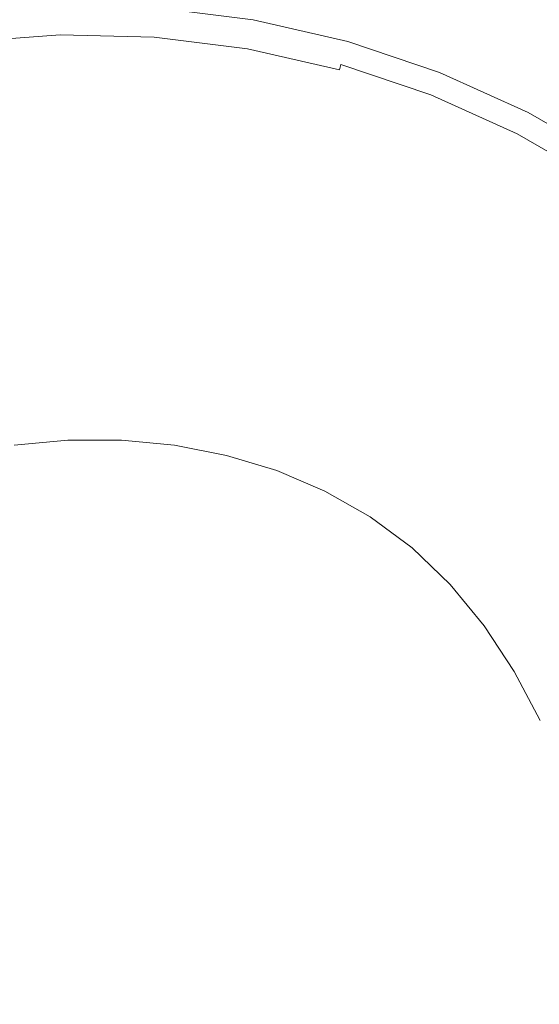
# Model space of a CAD drawing. Extents: x 6 to 1506, y -934 to -34.
# Drawn here: x 757 to 774, y -292 to -260 of the extents above; entities that cross this region are included whole.
import ezdxf

# ---------------------------------------------------------------- set-up
doc = ezdxf.new("R2010")
doc.units = 0
doc.header["$LTSCALE"] = 500
doc.header["$MEASUREMENT"] = 0
doc.layers.add('INFINITY_CERAMIKA', color=7, linetype='Continuous')
doc.layers.add('INFINITY_CHROM', color=7, linetype='Continuous')

msp = doc.modelspace()

# ---------------------------------------------------------------- linework, layer by layer
at = {"layer": 'INFINITY_CERAMIKA', "lineweight": 0}
for points, invisible_edges in [([(768.455, -257.105, 227.719), (767.767, -259.592, 226.647), (770.82, -260.509, 226.647), (771.75, -258.094, 227.719)], 15), ([(770.82, -260.509, 226.647), (773.735, -261.733, 226.647), (774.896, -259.414, 227.719), (771.75, -258.094, 227.719)], 15), ([(758.118, -258.646, 226.647), (754.851, -258.918, 226.647), (755.718, -265.506, 224.002), (758.314, -265.283, 224.002)], 15), ([(760.909, -265.293, 224.002), (761.382, -258.665, 226.647), (758.118, -258.646, 226.647), (758.314, -265.283, 224.002)], 15), ([(764.61, -258.979, 226.647), (761.382, -258.665, 226.647), (760.909, -265.293, 224.002), (763.475, -265.54, 224.002)], 15), ([(765.986, -266.028, 224.002), (767.767, -259.592, 226.647), (764.61, -258.979, 226.647), (763.475, -265.54, 224.002)], 15), ([(770.82, -260.509, 226.647), (767.767, -259.592, 226.647), (765.986, -266.028, 224.002), (768.414, -266.759, 224.002)], 15), ([(770.732, -267.737, 224.002), (773.735, -261.733, 226.647), (770.82, -260.509, 226.647), (768.414, -266.759, 224.002)], 15), ([(776.478, -263.27, 226.647), (773.735, -261.733, 226.647), (770.732, -267.737, 224.002), (772.915, -268.965, 224.002)], 15), ([(774.935, -270.447, 224.002), (779.015, -265.123, 226.647), (776.478, -263.27, 226.647), (772.915, -268.965, 224.002)], 15), ([(755.718, -265.506, 224.002), (756.849, -274.115, 220.571), (758.57, -273.955, 220.571), (758.314, -265.283, 224.002)], 13), ([(758.57, -273.955, 220.571), (760.29, -273.955, 220.571), (760.909, -265.293, 224.002), (758.314, -265.283, 224.002)], 14), ([(760.909, -265.293, 224.002), (760.29, -273.955, 220.571), (761.992, -274.115, 220.571), (763.475, -265.54, 224.002)], 13), ([(761.992, -274.115, 220.571), (763.658, -274.438, 220.571), (765.986, -266.028, 224.002), (763.475, -265.54, 224.002)], 14), ([(765.986, -266.028, 224.002), (763.658, -274.438, 220.571), (765.269, -274.927, 220.571), (768.414, -266.759, 224.002)], 13), ([(765.269, -274.927, 220.571), (766.81, -275.582, 220.571), (770.732, -267.737, 224.002), (768.414, -266.759, 224.002)], 14), ([(770.732, -267.737, 224.002), (766.81, -275.582, 220.571), (768.26, -276.407, 220.571), (772.915, -268.965, 224.002)], 13), ([(768.26, -276.407, 220.571), (769.604, -277.404, 220.571), (774.935, -270.447, 224.002), (772.915, -268.965, 224.002)], 14), ([(774.935, -270.447, 224.002), (769.604, -277.404, 220.571), (770.823, -278.576, 220.571), (776.765, -272.186, 224.002)], 13), ([(770.823, -278.576, 220.571), (771.914, -279.901, 220.571), (778.403, -274.153, 224.002), (776.765, -272.186, 224.002)], 14), ([(778.403, -274.153, 224.002), (771.914, -279.901, 220.571), (772.876, -281.363, 220.571), (779.844, -276.32, 224.002)], 13), ([(772.876, -281.363, 220.571), (773.706, -282.941, 220.571), (781.086, -278.659, 224.002), (779.844, -276.32, 224.002)], 14)]:
    msp.add_3dface(points, dxfattribs=dict(at, invisible_edges=invisible_edges))
at = {"layer": 'INFINITY_CHROM', "lineweight": 0}
for points, invisible_edges in [([(761.424, -260.164, 230.79), (764.497, -260.55, 230.79), (764.506, -260.504, 230.116), (761.429, -260.117, 230.116)], 15), ([(764.506, -260.504, 230.116), (764.51, -260.484, 228.614), (761.431, -260.097, 228.614), (761.429, -260.117, 230.116)], 15), ([(764.511, -260.477, 225.529), (764.511, -260.477, 221.652), (761.431, -260.09, 221.652), (761.431, -260.09, 225.529)], 13), ([(761.431, -260.097, 228.614), (764.51, -260.484, 228.614), (764.511, -260.477, 225.529), (761.431, -260.09, 225.529)], 15), ([(755.259, -260.512, 231.87), (758.328, -260.28, 231.87), (758.329, -260.174, 231.39), (755.249, -260.406, 231.39)], 15), ([(758.327, -260.383, 232.186), (758.328, -260.28, 231.87), (755.259, -260.512, 231.87), (755.267, -260.614, 232.186)], 15), ([(755.277, -260.724, 232.411), (758.327, -260.494, 232.411), (758.327, -260.383, 232.186), (755.267, -260.614, 232.186)], 15), ([(758.327, -260.383, 232.186), (758.327, -260.494, 232.411), (761.384, -260.571, 232.411), (761.395, -260.46, 232.186)], 15), ([(764.44, -260.842, 232.186), (764.46, -260.741, 231.87), (761.405, -260.358, 231.87), (761.395, -260.46, 232.186)], 15), ([(761.405, -260.358, 231.87), (764.46, -260.741, 231.87), (764.48, -260.636, 231.39), (761.416, -260.252, 231.39)], 15), ([(764.48, -260.636, 231.39), (764.497, -260.55, 230.79), (761.424, -260.164, 230.79), (761.416, -260.252, 231.39)], 15), ([(758.326, -260.626, 232.622), (758.327, -260.494, 232.411), (755.277, -260.724, 232.411), (755.288, -260.855, 232.622)], 15), ([(755.302, -261.007, 232.818), (758.325, -260.78, 232.818), (758.326, -260.626, 232.622), (755.288, -260.855, 232.622)], 15), ([(758.326, -260.626, 232.622), (758.325, -260.78, 232.818), (761.355, -260.856, 232.818), (761.37, -260.702, 232.622)], 15), ([(761.384, -260.571, 232.411), (758.327, -260.494, 232.411), (758.326, -260.626, 232.622), (761.37, -260.702, 232.622)], 15), ([(761.355, -260.856, 232.818), (764.364, -261.234, 232.818), (764.393, -261.082, 232.622), (761.37, -260.702, 232.622)], 15), ([(764.393, -261.082, 232.622), (764.418, -260.952, 232.411), (761.384, -260.571, 232.411), (761.37, -260.702, 232.622)], 15), ([(761.384, -260.571, 232.411), (764.418, -260.952, 232.411), (764.44, -260.842, 232.186), (761.395, -260.46, 232.186)], 15), ([(767.463, -261.429, 231.87), (764.46, -260.741, 231.87), (764.44, -260.842, 232.186), (767.434, -261.528, 232.186)], 15), ([(764.48, -260.636, 231.39), (764.46, -260.741, 231.87), (767.463, -261.429, 231.87), (767.493, -261.326, 231.39)], 15), ([(767.518, -261.242, 230.79), (764.497, -260.55, 230.79), (764.48, -260.636, 231.39), (767.493, -261.326, 231.39)], 15), ([(764.506, -260.504, 230.116), (764.497, -260.55, 230.79), (767.518, -261.242, 230.79), (767.531, -261.196, 230.116)], 15), ([(767.536, -261.177, 228.614), (764.51, -260.484, 228.614), (764.506, -260.504, 230.116), (767.531, -261.196, 230.116)], 15), ([(764.511, -260.477, 225.529), (764.51, -260.484, 228.614), (767.536, -261.177, 228.614), (767.538, -261.17, 225.529)], 15), ([(767.538, -261.17, 221.652), (764.511, -260.477, 221.652), (764.511, -260.477, 225.529), (767.538, -261.17, 225.529)], 14), ([(758.323, -260.956, 233.002), (758.325, -260.78, 232.818), (755.302, -261.007, 232.818), (755.317, -261.183, 233.002)], 7), ([(755.334, -261.384, 233.173), (758.322, -261.159, 233.173), (758.323, -260.956, 233.002), (755.317, -261.183, 233.002)], 15), ([(758.323, -260.956, 233.002), (758.322, -261.159, 233.173), (761.317, -261.234, 233.173), (761.337, -261.032, 233.002)], 15), ([(761.355, -260.856, 232.818), (758.325, -260.78, 232.818), (758.323, -260.956, 233.002), (761.337, -261.032, 233.002)], 11), ([(761.317, -261.234, 233.173), (764.291, -261.607, 233.173), (764.33, -261.408, 233.002), (761.337, -261.032, 233.002)], 11), ([(764.33, -261.408, 233.002), (764.364, -261.234, 232.818), (761.355, -260.856, 232.818), (761.337, -261.032, 233.002)], 15), ([(764.393, -261.082, 232.622), (764.364, -261.234, 232.818), (767.321, -261.91, 232.818), (767.365, -261.762, 232.622)], 15), ([(767.402, -261.635, 232.411), (764.418, -260.952, 232.411), (764.393, -261.082, 232.622), (767.365, -261.762, 232.622)], 15), ([(764.44, -260.842, 232.186), (764.418, -260.952, 232.411), (767.402, -261.635, 232.411), (767.434, -261.528, 232.186)], 15), ([(758.321, -261.388, 233.332), (758.322, -261.159, 233.173), (755.334, -261.384, 233.173), (755.354, -261.612, 233.332)], 15), ([(755.376, -261.864, 233.48), (758.319, -261.643, 233.48), (758.321, -261.388, 233.332), (755.354, -261.612, 233.332)], 15), ([(758.321, -261.388, 233.332), (758.319, -261.643, 233.48), (761.269, -261.717, 233.48), (761.294, -261.463, 233.332)], 15), ([(761.317, -261.234, 233.173), (758.322, -261.159, 233.173), (758.321, -261.388, 233.332), (761.294, -261.463, 233.332)], 15), ([(764.247, -261.833, 233.332), (764.291, -261.607, 233.173), (761.317, -261.234, 233.173), (761.294, -261.463, 233.332)], 15), ([(767.321, -261.91, 232.818), (764.364, -261.234, 232.818), (764.33, -261.408, 233.002), (767.271, -262.081, 233.002)], 15), ([(767.463, -261.429, 231.87), (770.386, -262.412, 231.87), (770.425, -262.313, 231.39), (767.493, -261.326, 231.39)], 15), ([(770.425, -262.313, 231.39), (770.457, -262.231, 230.79), (767.518, -261.242, 230.79), (767.493, -261.326, 231.39)], 15), ([(767.518, -261.242, 230.79), (770.457, -262.231, 230.79), (770.475, -262.187, 230.116), (767.531, -261.196, 230.116)], 15), ([(770.475, -262.187, 230.116), (770.482, -262.168, 228.614), (767.536, -261.177, 228.614), (767.531, -261.196, 230.116)], 15), ([(767.536, -261.177, 228.614), (770.482, -262.168, 228.614), (770.484, -262.161, 225.529), (767.538, -261.17, 225.529)], 15), ([(770.484, -262.161, 225.529), (770.484, -262.161, 221.652), (767.538, -261.17, 221.652), (767.538, -261.17, 225.529)], 13), ([(758.317, -261.921, 233.618), (758.319, -261.643, 233.48), (755.376, -261.864, 233.48), (755.4, -262.14, 233.618)], 15), ([(761.269, -261.717, 233.48), (758.319, -261.643, 233.48), (758.317, -261.921, 233.618), (761.241, -261.994, 233.618)], 15), ([(761.269, -261.717, 233.48), (764.198, -262.085, 233.48), (764.247, -261.833, 233.332), (761.294, -261.463, 233.332)], 15), ([(767.214, -262.276, 233.173), (764.291, -261.607, 233.173), (764.247, -261.833, 233.332), (767.149, -262.498, 233.332)], 15), ([(764.33, -261.408, 233.002), (764.291, -261.607, 233.173), (767.214, -262.276, 233.173), (767.271, -262.081, 233.002)], 7), ([(770.257, -262.735, 232.622), (770.306, -262.613, 232.411), (767.402, -261.635, 232.411), (767.365, -261.762, 232.622)], 15), ([(767.402, -261.635, 232.411), (770.306, -262.613, 232.411), (770.347, -262.508, 232.186), (767.434, -261.528, 232.186)], 15), ([(770.347, -262.508, 232.186), (770.386, -262.412, 231.87), (767.463, -261.429, 231.87), (767.434, -261.528, 232.186)], 15), ([(755.434, -262.528, 233.77), (758.315, -262.312, 233.77), (758.317, -261.921, 233.618), (755.4, -262.14, 233.618)], 15), ([(758.317, -261.921, 233.618), (758.315, -262.312, 233.77), (761.203, -262.384, 233.77), (761.241, -261.994, 233.618)], 15), ([(761.203, -262.384, 233.77), (764.069, -262.744, 233.77), (764.144, -262.359, 233.618), (761.241, -261.994, 233.618)], 15), ([(764.144, -262.359, 233.618), (764.198, -262.085, 233.48), (761.269, -261.717, 233.48), (761.241, -261.994, 233.618)], 15), ([(764.247, -261.833, 233.332), (764.198, -262.085, 233.48), (767.077, -262.744, 233.48), (767.149, -262.498, 233.332)], 15), ([(770.134, -263.044, 233.002), (770.2, -262.879, 232.818), (767.321, -261.91, 232.818), (767.271, -262.081, 233.002)], 11), ([(767.321, -261.91, 232.818), (770.2, -262.879, 232.818), (770.257, -262.735, 232.622), (767.365, -261.762, 232.622)], 14), ([(758.311, -262.905, 233.963), (758.315, -262.312, 233.77), (755.434, -262.528, 233.77), (755.485, -263.118, 233.963)], 15), ([(761.203, -262.384, 233.77), (758.315, -262.312, 233.77), (758.311, -262.905, 233.963), (761.144, -262.977, 233.963)], 15), ([(767.077, -262.744, 233.48), (764.198, -262.085, 233.48), (764.144, -262.359, 233.618), (766.999, -263.012, 233.618)], 15), ([(769.974, -263.448, 233.332), (770.059, -263.234, 233.173), (767.214, -262.276, 233.173), (767.149, -262.498, 233.332)], 15), ([(767.214, -262.276, 233.173), (770.059, -263.234, 233.173), (770.134, -263.044, 233.002), (767.271, -262.081, 233.002)], 15), ([(770.425, -262.313, 231.39), (770.386, -262.412, 231.87), (773.199, -263.683, 231.87), (773.247, -263.588, 231.39)], 15), ([(773.287, -263.509, 230.79), (770.457, -262.231, 230.79), (770.425, -262.313, 231.39), (773.247, -263.588, 231.39)], 15), ([(770.475, -262.187, 230.116), (770.457, -262.231, 230.79), (773.287, -263.509, 230.79), (773.309, -263.467, 230.116)], 15), ([(773.318, -263.449, 228.614), (770.482, -262.168, 228.614), (770.475, -262.187, 230.116), (773.309, -263.467, 230.116)], 15), ([(770.484, -262.161, 225.529), (770.482, -262.168, 228.614), (773.318, -263.449, 228.614), (773.321, -263.443, 225.529)], 15), ([(773.321, -263.443, 221.652), (770.484, -262.161, 221.652), (770.484, -262.161, 225.529), (773.321, -263.443, 225.529)], 14), ([(763.955, -263.33, 233.963), (764.069, -262.744, 233.77), (761.203, -262.384, 233.77), (761.144, -262.977, 233.963)], 15), ([(764.144, -262.359, 233.618), (764.069, -262.744, 233.77), (766.888, -263.39, 233.77), (766.999, -263.012, 233.618)], 15), ([(767.077, -262.744, 233.48), (769.879, -263.687, 233.48), (769.974, -263.448, 233.332), (767.149, -262.498, 233.332)], 15), ([(773.101, -263.875, 232.411), (770.306, -262.613, 232.411), (770.257, -262.735, 232.622), (773.041, -263.993, 232.622)], 15), ([(770.347, -262.508, 232.186), (770.306, -262.613, 232.411), (773.101, -263.875, 232.411), (773.152, -263.775, 232.186)], 15), ([(773.199, -263.683, 231.87), (770.386, -262.412, 231.87), (770.347, -262.508, 232.186), (773.152, -263.775, 232.186)], 15), ([(755.567, -264.048, 234.196), (758.306, -263.842, 234.196), (758.311, -262.905, 233.963), (755.485, -263.118, 233.963)], 15), ([(758.311, -262.905, 233.963), (758.306, -263.842, 234.196), (761.051, -263.911, 234.196), (761.144, -262.977, 233.963)], 15), ([(761.051, -263.911, 234.196), (763.776, -264.253, 234.196), (763.955, -263.33, 233.963), (761.144, -262.977, 233.963)], 15), ([(766.888, -263.39, 233.77), (764.069, -262.744, 233.77), (763.955, -263.33, 233.963), (766.72, -263.963, 233.963)], 15), ([(769.776, -263.947, 233.618), (769.879, -263.687, 233.48), (767.077, -262.744, 233.48), (766.999, -263.012, 233.618)], 15), ([(772.971, -264.131, 232.818), (770.2, -262.879, 232.818), (770.134, -263.044, 233.002), (772.89, -264.29, 233.002)], 14), ([(770.257, -262.735, 232.622), (770.2, -262.879, 232.818), (772.971, -264.131, 232.818), (773.041, -263.993, 232.622)], 15), ([(766.888, -263.39, 233.77), (769.631, -264.312, 233.77), (769.776, -263.947, 233.618), (766.999, -263.012, 233.618)], 15), ([(772.798, -264.471, 233.173), (770.059, -263.234, 233.173), (769.974, -263.448, 233.332), (772.693, -264.677, 233.332)], 15), ([(770.134, -263.044, 233.002), (770.059, -263.234, 233.173), (772.798, -264.471, 233.173), (772.89, -264.29, 233.002)], 15), ([(763.955, -263.33, 233.963), (763.776, -264.253, 234.196), (766.455, -264.866, 234.196), (766.72, -263.963, 233.963)], 15), ([(769.411, -264.868, 233.963), (769.631, -264.312, 233.77), (766.888, -263.39, 233.77), (766.72, -263.963, 233.963)], 15), ([(769.974, -263.448, 233.332), (769.879, -263.687, 233.48), (772.577, -264.905, 233.48), (772.693, -264.677, 233.332)], 15), ([(773.199, -263.683, 231.87), (775.877, -265.228, 231.87), (775.934, -265.138, 231.39), (773.247, -263.588, 231.39)], 15), ([(775.934, -265.138, 231.39), (775.981, -265.064, 230.79), (773.287, -263.509, 230.79), (773.247, -263.588, 231.39)], 15), ([(773.287, -263.509, 230.79), (775.981, -265.064, 230.79), (776.007, -265.024, 230.116), (773.309, -263.467, 230.116)], 15), ([(776.007, -265.024, 230.116), (776.018, -265.006, 228.614), (773.318, -263.449, 228.614), (773.309, -263.467, 230.116)], 15), ([(773.318, -263.449, 228.614), (776.018, -265.006, 228.614), (776.022, -265.001, 225.529), (773.321, -263.443, 225.529)], 15), ([(776.022, -265.001, 225.529), (776.022, -265.001, 221.652), (773.321, -263.443, 221.652), (773.321, -263.443, 225.529)], 13), ([(758.299, -265.261, 234.473), (758.306, -263.842, 234.196), (755.567, -264.048, 234.196), (755.692, -265.457, 234.473)], 15), ([(761.051, -263.911, 234.196), (758.306, -263.842, 234.196), (758.299, -265.261, 234.473), (760.911, -265.327, 234.473)], 15), ([(763.505, -265.653, 234.473), (763.776, -264.253, 234.196), (761.051, -263.911, 234.196), (760.911, -265.327, 234.473)], 15), ([(772.577, -264.905, 233.48), (769.879, -263.687, 233.48), (769.776, -263.947, 233.618), (772.45, -265.155, 233.618)], 15), ([(775.691, -265.522, 232.622), (775.762, -265.41, 232.411), (773.101, -263.875, 232.411), (773.041, -263.993, 232.622)], 15), ([(773.101, -263.875, 232.411), (775.762, -265.41, 232.411), (775.822, -265.316, 232.186), (773.152, -263.775, 232.186)], 15), ([(775.822, -265.316, 232.186), (775.877, -265.228, 231.87), (773.199, -263.683, 231.87), (773.152, -263.775, 232.186)], 15), ([(766.455, -264.866, 234.196), (769.063, -265.744, 234.196), (769.411, -264.868, 233.963), (766.72, -263.963, 233.963)], 15), ([(769.776, -263.947, 233.618), (769.631, -264.312, 233.77), (772.272, -265.506, 233.77), (772.45, -265.155, 233.618)], 15), ([(775.514, -265.804, 233.002), (775.609, -265.653, 232.818), (772.971, -264.131, 232.818), (772.89, -264.29, 233.002)], 15), ([(772.971, -264.131, 232.818), (775.609, -265.653, 232.818), (775.691, -265.522, 232.622), (773.041, -263.993, 232.622)], 14), ([(766.455, -264.866, 234.196), (763.776, -264.253, 234.196), (763.505, -265.653, 234.473), (766.055, -266.237, 234.473)], 15), ([(772.272, -265.506, 233.77), (769.631, -264.312, 233.77), (769.411, -264.868, 233.963), (772.001, -266.038, 233.963)], 15), ([(775.282, -266.171, 233.332), (775.405, -265.976, 233.173), (772.798, -264.471, 233.173), (772.693, -264.677, 233.332)], 15), ([(772.798, -264.471, 233.173), (775.405, -265.976, 233.173), (775.514, -265.804, 233.002), (772.89, -264.29, 233.002)], 15), ([(768.537, -267.072, 234.473), (769.063, -265.744, 234.196), (766.455, -264.866, 234.196), (766.055, -266.237, 234.473)], 15), ([(769.411, -264.868, 233.963), (769.063, -265.744, 234.196), (771.574, -266.878, 234.196), (772.001, -266.038, 233.963)], 15), ([(772.577, -264.905, 233.48), (775.145, -266.387, 233.48), (775.282, -266.171, 233.332), (772.693, -264.677, 233.332)], 15), ([(772.272, -265.506, 233.77), (774.785, -266.956, 233.77), (774.995, -266.624, 233.618), (772.45, -265.155, 233.618)], 15), ([(774.995, -266.624, 233.618), (775.145, -266.387, 233.48), (772.577, -264.905, 233.48), (772.45, -265.155, 233.618)], 15), ([(755.946, -268.202, 234.881), (758.294, -268.025, 234.881), (758.299, -265.261, 234.473), (755.692, -265.457, 234.473)], 15), ([(758.299, -265.261, 234.473), (758.294, -268.025, 234.881), (760.648, -268.084, 234.881), (760.911, -265.327, 234.473)], 15), ([(760.648, -268.084, 234.881), (762.985, -268.378, 234.881), (763.505, -265.653, 234.473), (760.911, -265.327, 234.473)], 15), ([(763.505, -265.653, 234.473), (762.985, -268.378, 234.881), (765.283, -268.904, 234.881), (766.055, -266.237, 234.473)], 15), ([(771.574, -266.878, 234.196), (769.063, -265.744, 234.196), (768.537, -267.072, 234.473), (770.927, -268.151, 234.473)], 15), ([(774.466, -267.461, 233.963), (774.785, -266.956, 233.77), (772.272, -265.506, 233.77), (772.001, -266.038, 233.963)], 15), ([(771.574, -266.878, 234.196), (773.964, -268.256, 234.196), (774.466, -267.461, 233.963), (772.001, -266.038, 233.963)], 15), ([(765.283, -268.904, 234.881), (767.519, -269.656, 234.881), (768.537, -267.072, 234.473), (766.055, -266.237, 234.473)], 15), ([(768.537, -267.072, 234.473), (767.519, -269.656, 234.881), (769.672, -270.628, 234.881), (770.927, -268.151, 234.473)], 15), ([(773.201, -269.463, 234.473), (773.964, -268.256, 234.196), (771.574, -266.878, 234.196), (770.927, -268.151, 234.473)], 15), ([(758.297, -272.994, 235.509), (758.294, -268.025, 234.881), (755.946, -268.202, 234.881), (756.414, -273.136, 235.509)], 15), ([(760.648, -268.084, 234.881), (758.294, -268.025, 234.881), (758.297, -272.994, 235.509), (760.185, -273.042, 235.509)], 15), ([(762.059, -273.277, 235.509), (762.985, -268.378, 234.881), (760.648, -268.084, 234.881), (760.185, -273.042, 235.509)], 15), ([(769.672, -270.628, 234.881), (771.721, -271.811, 234.881), (773.201, -269.463, 234.473), (770.927, -268.151, 234.473)], 15), ([(776.209, -269.868, 234.196), (773.964, -268.256, 234.196), (773.201, -269.463, 234.473), (775.338, -270.997, 234.473)], 15), ([(765.283, -268.904, 234.881), (762.985, -268.378, 234.881), (762.059, -273.277, 235.509), (763.901, -273.699, 235.509)], 15), ([(765.695, -274.302, 235.509), (767.519, -269.656, 234.881), (765.283, -268.904, 234.881), (763.901, -273.699, 235.509)], 15), ([(773.201, -269.463, 234.473), (771.721, -271.811, 234.881), (773.646, -273.193, 234.881), (775.338, -270.997, 234.473)], 15), ([(769.672, -270.628, 234.881), (767.519, -269.656, 234.881), (765.695, -274.302, 235.509), (767.421, -275.082, 235.509)], 15), ([(769.064, -276.03, 235.509), (771.721, -271.811, 234.881), (769.672, -270.628, 234.881), (767.421, -275.082, 235.509)], 15), ([(773.646, -273.193, 234.881), (775.43, -274.76, 234.881), (777.317, -272.736, 234.473), (775.338, -270.997, 234.473)], 15), ([(773.646, -273.193, 234.881), (771.721, -271.811, 234.881), (769.064, -276.03, 235.509), (770.608, -277.138, 235.509)], 15), ([(756.89, -278.093, 236.101), (758.305, -277.987, 236.101), (758.297, -272.994, 235.509), (756.414, -273.136, 235.509)], 15), ([(758.297, -272.994, 235.509), (758.305, -277.987, 236.101), (759.724, -278.022, 236.101), (760.185, -273.042, 235.509)], 15), ([(759.724, -278.022, 236.101), (761.132, -278.199, 236.101), (762.059, -273.277, 235.509), (760.185, -273.042, 235.509)], 15), ([(762.059, -273.277, 235.509), (761.132, -278.199, 236.101), (762.517, -278.516, 236.101), (763.901, -273.699, 235.509)], 15), ([(772.038, -278.395, 235.509), (775.43, -274.76, 234.881), (773.646, -273.193, 234.881), (770.608, -277.138, 235.509)], 15), ([(762.517, -278.516, 236.101), (763.865, -278.969, 236.101), (765.695, -274.302, 235.509), (763.901, -273.699, 235.509)], 15), ([(765.695, -274.302, 235.509), (763.865, -278.969, 236.101), (765.162, -279.555, 236.101), (767.421, -275.082, 235.509)], 15), ([(777.053, -276.497, 234.881), (775.43, -274.76, 234.881), (772.038, -278.395, 235.509), (773.34, -279.788, 235.509)], 15), ([(765.162, -279.555, 236.101), (766.397, -280.268, 236.101), (769.064, -276.03, 235.509), (767.421, -275.082, 235.509)], 15), ([(769.064, -276.03, 235.509), (766.397, -280.268, 236.101), (767.557, -281.1, 236.101), (770.608, -277.138, 235.509)], 15), ([(774.502, -281.305, 235.509), (778.502, -278.389, 234.881), (777.053, -276.497, 234.881), (773.34, -279.788, 235.509)], 15), ([(767.557, -281.1, 236.101), (768.632, -282.044, 236.101), (772.038, -278.395, 235.509), (770.608, -277.138, 235.509)], 15), ([(756.89, -278.093, 236.101), (755.491, -278.341, 236.101), (756.032, -281.107, 236.399), (757.167, -280.906, 236.399)], 15), ([(758.316, -280.819, 236.399), (758.305, -277.987, 236.101), (756.89, -278.093, 236.101), (757.167, -280.906, 236.399)], 15), ([(759.724, -278.022, 236.101), (758.305, -277.987, 236.101), (758.316, -280.819, 236.399), (759.468, -280.848, 236.399)], 15), ([(760.612, -280.991, 236.399), (761.132, -278.199, 236.101), (759.724, -278.022, 236.101), (759.468, -280.848, 236.399)], 15), ([(762.517, -278.516, 236.101), (761.132, -278.199, 236.101), (760.612, -280.991, 236.399), (761.736, -281.248, 236.399)], 15), ([(772.038, -278.395, 235.509), (768.632, -282.044, 236.101), (769.61, -283.092, 236.101), (773.34, -279.788, 235.509)], 15), ([(762.83, -281.617, 236.399), (763.865, -278.969, 236.101), (762.517, -278.516, 236.101), (761.736, -281.248, 236.399)], 15), ([(765.162, -279.555, 236.101), (763.865, -278.969, 236.101), (762.83, -281.617, 236.399), (763.883, -282.092, 236.399)], 15), ([(764.886, -282.67, 236.399), (766.397, -280.268, 236.101), (765.162, -279.555, 236.101), (763.883, -282.092, 236.399)], 15), ([(769.61, -283.092, 236.101), (770.484, -284.231, 236.101), (774.502, -281.305, 235.509), (773.34, -279.788, 235.509)], 15), ([(767.557, -281.1, 236.101), (766.397, -280.268, 236.101), (764.886, -282.67, 236.399), (765.828, -283.346, 236.399)], 15), ([(756.032, -281.107, 236.399), (756.556, -283.381, 236.52), (757.561, -282.849, 236.518), (757.167, -280.906, 236.399)], 15), ([(758.33, -282.106, 236.485), (758.316, -280.819, 236.399), (757.167, -280.906, 236.399), (758.33, -282.106, 236.485)], 15), ([(757.561, -282.849, 236.518), (758.33, -282.106, 236.485), (757.167, -280.906, 236.399), (757.561, -282.849, 236.518)], 15), ([(758.316, -280.819, 236.399), (758.33, -282.106, 236.485), (759.468, -280.848, 236.399), (758.316, -280.819, 236.399)], 15), ([(758.33, -282.106, 236.485), (759.121, -282.809, 236.518), (759.468, -280.848, 236.399), (758.33, -282.106, 236.485)], 15), ([(759.121, -282.809, 236.518), (760.151, -283.29, 236.52), (760.612, -280.991, 236.399), (759.468, -280.848, 236.399)], 15), ([(760.612, -280.991, 236.399), (760.151, -283.29, 236.52), (761.152, -283.34, 236.519), (761.736, -281.248, 236.399)], 15), ([(761.152, -283.34, 236.519), (762.035, -283.821, 236.52), (762.83, -281.617, 236.399), (761.736, -281.248, 236.399)], 15), ([(766.701, -284.113, 236.399), (768.632, -282.044, 236.101), (767.557, -281.1, 236.101), (765.828, -283.346, 236.399)], 15), ([(774.502, -281.305, 235.509), (770.484, -284.231, 236.101), (771.243, -285.453, 236.101), (775.512, -282.931, 235.509)], 15), ([(762.83, -281.617, 236.399), (762.035, -283.821, 236.52), (763.161, -283.947, 236.518), (763.883, -282.092, 236.399)], 15), ([(758.33, -282.106, 236.485), (757.561, -282.849, 236.518), (758.389, -285.197, 236.57), (758.33, -282.106, 236.485)], 15), ([(759.121, -282.809, 236.518), (758.33, -282.106, 236.485), (758.389, -285.197, 236.57), (759.121, -282.809, 236.518)], 15), ([(763.161, -283.947, 236.518), (764.203, -283.761, 236.485), (763.883, -282.092, 236.399), (763.161, -283.947, 236.518)], 15), ([(764.203, -283.761, 236.485), (764.886, -282.67, 236.399), (763.883, -282.092, 236.399), (764.203, -283.761, 236.485)], 15), ([(769.61, -283.092, 236.101), (768.632, -282.044, 236.101), (766.701, -284.113, 236.399), (767.495, -284.963, 236.399)], 15), ([(757.561, -282.849, 236.518), (756.556, -283.381, 236.52), (758.389, -285.197, 236.57), (757.561, -282.849, 236.518)], 15), ([(760.151, -283.29, 236.52), (759.121, -282.809, 236.518), (758.389, -285.197, 236.57), (760.151, -283.29, 236.52)], 15), ([(764.886, -282.67, 236.399), (764.203, -283.761, 236.485), (765.828, -283.346, 236.399), (764.886, -282.67, 236.399)], 15), ([(768.204, -285.888, 236.399), (770.484, -284.231, 236.101), (769.61, -283.092, 236.101), (767.495, -284.963, 236.399)], 15), ([(771.243, -285.453, 236.101), (771.881, -286.745, 236.101), (776.361, -284.649, 235.509), (775.512, -282.931, 235.509)], 15), ([(757.446, -286.781, 236.582), (756.556, -283.381, 236.52), (756.469, -286.333, 236.577), (757.446, -286.781, 236.582)], 15), ([(756.556, -283.381, 236.52), (757.446, -286.781, 236.582), (758.389, -285.197, 236.57), (756.556, -283.381, 236.52)], 15), ([(759.403, -286.731, 236.582), (760.151, -283.29, 236.52), (758.389, -285.197, 236.57), (759.403, -286.731, 236.582)], 15), ([(760.151, -283.29, 236.52), (759.403, -286.731, 236.582), (760.358, -286.234, 236.577), (760.151, -283.29, 236.52)], 15), ([(761.152, -283.34, 236.519), (760.151, -283.29, 236.52), (760.358, -286.234, 236.577), (761.152, -283.34, 236.519)], 15), ([(762.035, -283.821, 236.52), (761.152, -283.34, 236.519), (760.358, -286.234, 236.577), (762.035, -283.821, 236.52)], 15), ([(764.203, -283.761, 236.485), (764.48, -284.798, 236.518), (765.828, -283.346, 236.399), (764.203, -283.761, 236.485)], 15), ([(764.48, -284.798, 236.518), (765.139, -285.785, 236.52), (766.701, -284.113, 236.399), (765.828, -283.346, 236.399)], 15), ([(764.48, -284.798, 236.518), (764.203, -283.761, 236.485), (762.573, -286.375, 236.57), (764.48, -284.798, 236.518)], 15), ([(764.203, -283.761, 236.485), (763.161, -283.947, 236.518), (762.573, -286.375, 236.57), (764.203, -283.761, 236.485)], 15), ([(760.926, -287.161, 236.582), (762.035, -283.821, 236.52), (760.358, -286.234, 236.577), (760.926, -287.161, 236.582)], 15), ([(762.035, -283.821, 236.52), (760.926, -287.161, 236.582), (762.573, -286.375, 236.57), (762.035, -283.821, 236.52)], 15), ([(763.161, -283.947, 236.518), (762.035, -283.821, 236.52), (762.573, -286.375, 236.57), (763.161, -283.947, 236.518)], 15), ([(766.701, -284.113, 236.399), (765.139, -285.785, 236.52), (766.139, -286.406, 236.518), (767.495, -284.963, 236.399)], 15), ([(771.243, -285.453, 236.101), (770.484, -284.231, 236.101), (768.204, -285.888, 236.399), (768.82, -286.88, 236.399)], 15), ([(776.361, -284.649, 235.509), (771.881, -286.745, 236.101), (772.391, -288.094, 236.101), (777.04, -286.444, 235.509)], 15), ([(765.139, -285.785, 236.52), (764.48, -284.798, 236.518), (762.573, -286.375, 236.57), (765.139, -285.785, 236.52)], 15), ([(766.139, -286.406, 236.518), (767.169, -286.637, 236.485), (767.495, -284.963, 236.399), (766.139, -286.406, 236.518)], 15), ([(767.169, -286.637, 236.485), (768.204, -285.888, 236.399), (767.495, -284.963, 236.399), (767.169, -286.637, 236.485)], 15), ([(757.446, -286.781, 236.582), (758.567, -292.838, 236.622), (758.389, -285.197, 236.57), (757.446, -286.781, 236.582)], 15), ([(758.567, -292.838, 236.622), (759.403, -286.731, 236.582), (758.389, -285.197, 236.57), (758.567, -292.838, 236.622)], 15), ([(769.339, -287.929, 236.399), (771.881, -286.745, 236.101), (771.243, -285.453, 236.101), (768.82, -286.88, 236.399)], 15), ([(765.139, -285.785, 236.52), (762.573, -286.375, 236.57), (762.841, -288.245, 236.58), (764.687, -288.425, 236.57)], 15), ([(766.139, -286.406, 236.518), (765.139, -285.785, 236.52), (764.687, -288.425, 236.57), (766.139, -286.406, 236.518)], 15), ([(768.204, -285.888, 236.399), (767.169, -286.637, 236.485), (768.82, -286.88, 236.399), (768.204, -285.888, 236.399)], 15), ([(755.946, -287.286, 236.582), (758.567, -292.838, 236.622), (756.469, -286.333, 236.577), (755.946, -287.286, 236.582)], 15), ([(758.567, -292.838, 236.622), (757.446, -286.781, 236.582), (756.469, -286.333, 236.577), (758.567, -292.838, 236.622)], 15), ([(759.403, -286.731, 236.582), (758.567, -292.838, 236.622), (760.358, -286.234, 236.577), (759.403, -286.731, 236.582)], 15), ([(758.567, -292.838, 236.622), (760.926, -287.161, 236.582), (760.358, -286.234, 236.577), (758.567, -292.838, 236.622)], 15), ([(754.087, -288.466, 236.58), (758.567, -292.838, 236.622), (754.267, -286.585, 236.57), (754.087, -288.466, 236.58)], 15), ([(758.567, -292.838, 236.622), (755.946, -287.286, 236.582), (754.267, -286.585, 236.57), (758.567, -292.838, 236.622)], 15), ([(760.926, -287.161, 236.582), (758.567, -292.838, 236.622), (762.573, -286.375, 236.57), (760.926, -287.161, 236.582)], 15), ([(758.567, -292.838, 236.622), (762.841, -288.245, 236.58), (762.573, -286.375, 236.57), (758.567, -292.838, 236.622)], 15), ([(767.169, -286.637, 236.485), (766.139, -286.406, 236.518), (764.687, -288.425, 236.57), (767.169, -286.637, 236.485)], 15), ([(767.038, -287.706, 236.518), (767.169, -286.637, 236.485), (764.687, -288.425, 236.57), (767.038, -287.706, 236.518)], 15), ([(767.169, -286.637, 236.485), (767.038, -287.706, 236.518), (768.82, -286.88, 236.399), (767.169, -286.637, 236.485)], 15), ([(772.391, -288.094, 236.101), (772.77, -289.487, 236.101), (777.544, -288.298, 235.509), (777.04, -286.444, 235.509)], 15), ([(767.038, -287.706, 236.518), (767.276, -288.875, 236.52), (769.339, -287.929, 236.399), (768.82, -286.88, 236.399)], 15), ([(772.391, -288.094, 236.101), (771.881, -286.745, 236.101), (769.339, -287.929, 236.399), (769.753, -289.024, 236.399)], 15), ([(767.276, -288.875, 236.52), (767.038, -287.706, 236.518), (764.687, -288.425, 236.57), (767.276, -288.875, 236.52)], 15), ([(769.339, -287.929, 236.399), (767.276, -288.875, 236.52), (767.966, -289.839, 236.518), (769.753, -289.024, 236.399)], 15), ([(770.061, -290.155, 236.399), (772.77, -289.487, 236.101), (772.391, -288.094, 236.101), (769.753, -289.024, 236.399)], 15), ([(758.567, -292.838, 236.622), (754.087, -288.466, 236.58), (752.256, -288.739, 236.57), (758.567, -292.838, 236.622)], 15), ([(762.841, -288.245, 236.58), (758.567, -292.838, 236.622), (764.687, -288.425, 236.57), (762.841, -288.245, 236.58)], 15), ([(758.567, -292.838, 236.622), (764.232, -290.257, 236.58), (764.687, -288.425, 236.57), (758.567, -292.838, 236.622)], 15), ([(764.232, -290.257, 236.58), (765.87, -291.142, 236.57), (767.276, -288.875, 236.52), (764.687, -288.425, 236.57)], 15), ([(777.544, -288.298, 235.509), (772.77, -289.487, 236.101), (773.012, -290.912, 236.101), (777.867, -290.194, 235.509)], 15), ([(752.795, -290.546, 236.58), (758.567, -292.838, 236.622), (752.256, -288.739, 236.57), (752.795, -290.546, 236.58)], 15), ([(767.966, -289.839, 236.518), (767.276, -288.875, 236.52), (765.87, -291.142, 236.57), (767.966, -289.839, 236.518)], 15), ([(767.966, -289.839, 236.518), (768.829, -290.451, 236.485), (769.753, -289.024, 236.399), (767.966, -289.839, 236.518)], 15), ([(768.829, -290.451, 236.485), (770.061, -290.155, 236.399), (769.753, -289.024, 236.399), (768.829, -290.451, 236.485)], 15), ([(773.012, -290.912, 236.101), (772.77, -289.487, 236.101), (770.061, -290.155, 236.399), (770.258, -291.312, 236.399)], 15), ([(768.829, -290.451, 236.485), (767.966, -289.839, 236.518), (765.87, -291.142, 236.57), (768.829, -290.451, 236.485)], 15), ([(764.232, -290.257, 236.58), (758.567, -292.838, 236.622), (765.87, -291.142, 236.57), (764.232, -290.257, 236.58)], 15), ([(770.061, -290.155, 236.399), (768.829, -290.451, 236.485), (770.258, -291.312, 236.399), (770.061, -290.155, 236.399)], 15), ([(773.012, -290.912, 236.101), (773.117, -292.354, 236.101), (778.006, -292.113, 235.509), (777.867, -290.194, 235.509)], 15), ([(758.567, -292.838, 236.622), (752.795, -290.546, 236.58), (751.206, -291.512, 236.57), (758.567, -292.838, 236.622)], 15), ([(768.308, -291.39, 236.518), (768.829, -290.451, 236.485), (765.87, -291.142, 236.57), (768.308, -291.39, 236.518)], 15), ([(768.829, -290.451, 236.485), (768.308, -291.39, 236.518), (770.258, -291.312, 236.399), (768.829, -290.451, 236.485)], 15), ([(770.343, -292.483, 236.399), (773.117, -292.354, 236.101), (773.012, -290.912, 236.101), (770.258, -291.312, 236.399)], 15), ([(758.567, -292.838, 236.622), (764.59, -292.459, 236.582), (765.87, -291.142, 236.57), (758.567, -292.838, 236.622)], 15), ([(764.59, -292.459, 236.582), (768.046, -292.513, 236.52), (765.87, -291.142, 236.57), (764.59, -292.459, 236.582)], 15), ([(768.046, -292.513, 236.52), (768.308, -291.39, 236.518), (765.87, -291.142, 236.57), (768.046, -292.513, 236.52)], 15), ([(768.308, -291.39, 236.518), (768.046, -292.513, 236.52), (770.343, -292.483, 236.399), (770.258, -291.312, 236.399)], 15), ([(752.382, -292.971, 236.58), (758.567, -292.838, 236.622), (751.206, -291.512, 236.57), (752.382, -292.971, 236.58)], 15)]:
    msp.add_3dface(points, dxfattribs=dict(at, invisible_edges=invisible_edges))

doc.saveas('drawing.dxf')
